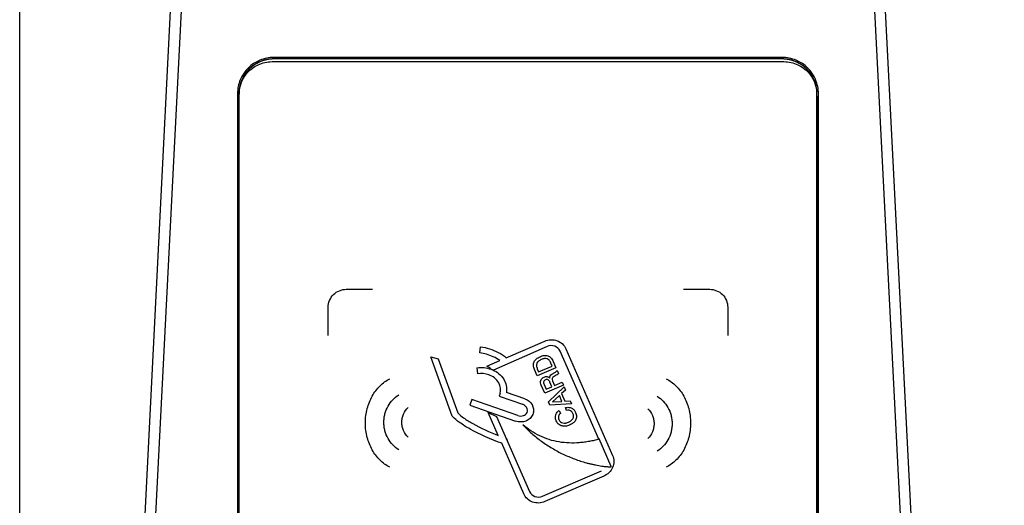
# Model space of a CAD drawing. Units: millimetres. Extents: x -1864 to 6840, y 2100 to 8255.
# Drawn here: x -408 to -272, y 3913 to 3980 of the extents above; entities that cross this region are included whole.
import ezdxf

# ---------------------------------------------------------------- set-up
doc = ezdxf.new("R2010")
doc.units = ezdxf.units.MM
doc.header["$LTSCALE"] = 10
doc.header["$PDSIZE"] = -1
doc.layers.add('_31633', color=7, linetype='Continuous')
doc.layers.add('标注层', color=4, linetype='Continuous', lineweight=25)
doc.styles.add('стиль1', font='calibri.ttf', dxfattribs={"height": 60})
doc.dimstyles.get("Standard").update_dxf_attribs({"dimtxt": 0.18, "dimasz": 0.18, "dimexe": 0.18, "dimexo": 0.0625, "dimgap": 0.09, "dimtad": 0, "dimtih": 1, "dimtoh": 1, "dimdec": 4, "dimzin": 0, "dimdsep": 46, "dimtxsty": 'Standard', "dimcen": 0.09, "dimadec": 0, "dimazin": 0, "dimtfac": 1, "dimtdec": 4, "dimtofl": 0, "dimtmove": 0, "dimatfit": 3, "dimfxl": 1, "dimtolj": 1, "dimtzin": 0, "dimarcsym": 0})

# ---------------------------------------------------------------- blocks, each defined once
blk = doc.blocks.new('*D53')
at = {"layer": 'Defpoints', "color": 0, "transparency": 16777216}
for p in [(1485.94, 4180.6), (-408.06, 3309.66), (1485.94, 3309.66)]:
    blk.add_point(p, dxfattribs=at)
at = {"layer": '标注层', "color": 0, "lineweight": -2, "transparency": 16777216}
for p, q in [((-408.06, 3310.91), (-408.06, 4184.2)), ((1485.94, 3310.91), (1485.94, 4184.2)), ((-308.06, 4180.6), (446.7, 4180.6)), ((1385.94, 4180.6), (631.18, 4180.6))]:
    blk.add_line(p, q, dxfattribs=at)
at = {"layer": '标注层', "color": 0, "transparency": 16777216}
for points in [[(-308.06, 4197.27), (-308.06, 4163.94), (-408.06, 4180.6)], [(1385.94, 4197.27), (1385.94, 4163.94), (1485.94, 4180.6)]]:
    blk.add_solid(points, dxfattribs=at)
at = {"layer": '标注层', "color": 0, "transparency": 16777216, "insert": (538.94, 4180.6), "char_height": 60, "attachment_point": 5, "style": 'стиль1'}
blk.add_mtext('\\A1;1894', dxfattribs=at)

msp = doc.modelspace()

# ---------------------------------------------------------------- linework, layer by layer
at = {"layer": '_31633', "color": 7, "linetype": 'Continuous'}
for p, q in [((-401.06, 3709.66), (-383.06, 4064.66)), ((-399.56, 3709.66), (-381.56, 4064.76)), ((-294.56, 4064.76), (-276.55, 3709.66)), ((-293.06, 4064.66), (-275.06, 3709.66)), ((-375.12, 3974.39), (-375.14, 3974.38)), ((-303.06, 3975.05), (-373.06, 3975.05)), ((-303.06, 3974.86), (-373.06, 3974.86)), ((-303.06, 3974.85), (-373.06, 3974.85)), ((-373.06, 3974.49), (-303.06, 3974.49)), ((-300.96, 3974.37), (-300.99, 3974.39)), ((-378.06, 3970.07), (-378.06, 3880.46)), ((-377.86, 3970.08), (-377.86, 3970.07)), ((-377.86, 3970.07), (-377.86, 3880.46)), ((-377.86, 3880.1), (-377.86, 3969.71)), ((-298.26, 3880.46), (-298.26, 3970.07)), ((-298.26, 3969.71), (-298.26, 3880.1)), ((-298.06, 3880.46), (-298.06, 3970.07)), ((-363.09, 3943.1), (-359.48, 3943.1)), ((-316.63, 3943.1), (-313.02, 3943.1)), ((-365.57, 3936.73), (-365.57, 3940.64)), ((-310.55, 3940.64), (-310.55, 3936.73)), ((-344.7, 3934.34), (-344.6, 3935.16)), ((-335.42, 3935.22), (-342.81, 3931.95)), ((-341.05, 3933.67), (-335.75, 3935.97)), ((-348.48, 3925.63), (-351.44, 3933.8)), ((-351.44, 3933.8), (-350.43, 3933.52)), ((-328.32, 3922.45), (-333.62, 3934.56)), ((-332.84, 3934.9), (-326.41, 3920.2)), ((-350.43, 3933.52), (-347.74, 3926.07)), ((-343.72, 3932.51), (-341.94, 3933.28)), ((-336.59, 3931.73), (-334.74, 3932.52)), ((-334.74, 3932.52), (-334.92, 3932.94)), ((-334.59, 3933.17), (-334.21, 3932.28)), ((-345.09, 3932.28), (-344.99, 3931.47)), ((-343.14, 3932.11), (-342.81, 3931.95)), ((-336.78, 3931.18), (-337.17, 3932.07)), ((-334.21, 3932.28), (-336.78, 3931.18)), ((-336.77, 3932.15), (-336.59, 3931.73)), ((-334.77, 3931.41), (-334.37, 3931.62)), ((-334.16, 3931.25), (-334.46, 3931.08)), ((-334.06, 3931.93), (-333.87, 3931.5)), ((-335.75, 3928.78), (-336.22, 3929.88)), ((-335.83, 3929.97), (-335.56, 3929.34)), ((-333.17, 3929.89), (-335.75, 3928.78)), ((-335.56, 3929.34), (-334.76, 3929.68)), ((-335.24, 3927.61), (-333.07, 3929.65)), ((-334.76, 3929.68), (-335.03, 3930.32)), ((-334.67, 3930.47), (-334.4, 3929.84)), ((-334.4, 3929.84), (-333.35, 3930.29)), ((-333.35, 3930.29), (-333.17, 3929.89)), ((-333.07, 3929.65), (-332.89, 3929.22)), ((-341.91, 3928.73), (-342.02, 3928.37)), ((-342.02, 3928.37), (-338.82, 3927.25)), ((-338.5, 3928.02), (-341.02, 3928.9)), ((-333.73, 3928.45), (-334.69, 3927.58)), ((-333.39, 3927.66), (-333.73, 3928.45)), ((-332.89, 3929.22), (-333.43, 3928.72)), ((-333.43, 3928.72), (-332.99, 3927.69)), ((-345.77, 3927.91), (-346.08, 3927.14)), ((-346.08, 3927.14), (-339.76, 3924.92)), ((-339.45, 3925.69), (-345.77, 3927.91)), ((-335.04, 3927.15), (-335.24, 3927.61)), ((-332.07, 3927.32), (-335.04, 3927.15)), ((-334.69, 3927.58), (-334.68, 3927.57)), ((-334.68, 3927.57), (-333.39, 3927.66)), ((-332.99, 3927.69), (-332.25, 3927.74)), ((-332.25, 3927.74), (-332.07, 3927.32)), ((-348.43, 3925.57), (-348.48, 3925.63)), ((-342.15, 3922.95), (-343.54, 3926.14)), ((-343.54, 3926.14), (-342.37, 3925.58)), ((-342.37, 3925.58), (-337.84, 3915.24)), ((-333.76, 3926.39), (-333.59, 3926)), ((-332.73, 3926.41), (-332.9, 3926.8)), ((-338.63, 3914.9), (-341.68, 3921.88)), ((-341.03, 3922.53), (-340.91, 3922.25)), ((-326.61, 3918.66), (-328.26, 3922.48)), ((-336.04, 3914.58), (-327.93, 3918.1)), ((-327.6, 3917.35), (-335.72, 3913.84))]:
    msp.add_line(p, q, dxfattribs=at)
for centre, radius, start, end in [((-373.07, 3970.06), 4.99, 112.3768, 157.3765), ((-373.06, 3970.04), 4.81, 109.3355, 115.474), ((-373.05, 3970), 4.85, 92.0007, 109.278), ((-373.06, 3970.05), 4.8, 90.0011, 91.9602), ((-303.06, 3970.05), 4.8, 88.0398, 89.9989), ((-303.06, 3970), 4.85, 70.722, 87.9993), ((-303.06, 3970.04), 4.81, 64.526, 70.6645), ((-303.04, 3970.06), 4.99, 22.6235, 67.6232), ((-373.09, 3970.07), 4.77, 130.483, 179.8431), ((-373.05, 3970.03), 4.82, 115.5041, 130.4865), ((-303.06, 3970.03), 4.82, 49.5135, 64.4959), ((-303.03, 3970.07), 4.77, 0.0267, 49.5171), ((-372.11, 3969.71), 5.75, 178.497, 180.0011), ((-372.22, 3969.71), 5.64, 176.2862, 176.9733), ((-372.17, 3969.71), 5.69, 176.9745, 178.4972), ((-372.29, 3969.72), 5.56, 173.8659, 176.2903), ((-303.82, 3969.72), 5.57, 3.6016, 6.1337), ((-303.94, 3969.71), 5.68, 1.5015, 3.6035), ((-304.01, 3969.71), 5.75, 359.9989, 1.503)]:
    msp.add_arc(centre, radius, start, end, dxfattribs=at)
for points, knots in [([(-377.82, 3970.31), (-377.78, 3970.77), (-377.53, 3971.81), (-376.6, 3973.24), (-374.99, 3974.28), (-373.71, 3974.49), (-373.06, 3974.49)], [0, 0, 0, 0, 0.195903, 0.456523, 0.717092, 1, 1, 1, 1]), ([(-374.82, 3974.51), (-374.84, 3974.51), (-374.86, 3974.5), (-374.89, 3974.49), (-374.92, 3974.47), (-374.95, 3974.46), (-374.96, 3974.46), (-374.98, 3974.45), (-374.99, 3974.45), (-375, 3974.44), (-375, 3974.44), (-375.01, 3974.44), (-375.01, 3974.44), (-375.01, 3974.44), (-375.01, 3974.44), (-375.01, 3974.43), (-375.02, 3974.43), (-375.03, 3974.43), (-375.04, 3974.42), (-375.05, 3974.42), (-375.06, 3974.41), (-375.07, 3974.41), (-375.07, 3974.41), (-375.07, 3974.41), (-375.08, 3974.41), (-375.08, 3974.4), (-375.09, 3974.4), (-375.1, 3974.39), (-375.11, 3974.39), (-375.12, 3974.39)], [0, 0, 0, 0, 0.125, 0.25, 0.375, 0.4375, 0.5, 0.5625, 0.59375, 0.625, 0.640625, 0.65625, 0.664062, 0.667969, 0.671875, 0.679688, 0.6875, 0.71875, 0.75, 0.78125, 0.8125, 0.828125, 0.835938, 0.84375, 0.859375, 0.875, 0.90625, 0.9375, 1, 1, 1, 1]), ([(-374.13, 3974.73), (-374.14, 3974.73), (-374.17, 3974.72), (-374.2, 3974.71), (-374.23, 3974.7), (-374.26, 3974.7), (-374.3, 3974.69), (-374.33, 3974.68), (-374.36, 3974.67), (-374.38, 3974.66), (-374.4, 3974.66), (-374.42, 3974.65), (-374.43, 3974.65), (-374.44, 3974.65), (-374.45, 3974.64), (-374.46, 3974.64), (-374.46, 3974.64), (-374.47, 3974.64), (-374.47, 3974.64), (-374.47, 3974.64), (-374.48, 3974.63), (-374.49, 3974.63), (-374.5, 3974.63), (-374.52, 3974.62), (-374.54, 3974.62), (-374.56, 3974.61), (-374.57, 3974.6), (-374.58, 3974.6), (-374.59, 3974.6), (-374.59, 3974.6), (-374.6, 3974.6), (-374.6, 3974.6), (-374.61, 3974.59), (-374.63, 3974.59), (-374.65, 3974.58), (-374.67, 3974.57), (-374.69, 3974.57), (-374.7, 3974.56), (-374.71, 3974.56), (-374.71, 3974.56), (-374.72, 3974.55), (-374.74, 3974.55), (-374.76, 3974.54), (-374.79, 3974.53), (-374.81, 3974.52), (-374.82, 3974.51)], [0, 0, 0, 0, 0.0625, 0.125, 0.15625, 0.1875, 0.25, 0.3125, 0.34375, 0.375, 0.40625, 0.4375, 0.453125, 0.46875, 0.484375, 0.492188, 0.496094, 0.5, 0.503906, 0.507812, 0.515625, 0.53125, 0.546875, 0.5625, 0.59375, 0.625, 0.640625, 0.65625, 0.664062, 0.667969, 0.671875, 0.679688, 0.6875, 0.71875, 0.75, 0.78125, 0.8125, 0.828125, 0.835938, 0.84375, 0.859375, 0.875, 0.90625, 0.9375, 1, 1, 1, 1]), ([(-373.13, 3974.85), (-373.15, 3974.85), (-373.18, 3974.85), (-373.22, 3974.85), (-373.24, 3974.85), (-373.26, 3974.85), (-373.27, 3974.84), (-373.28, 3974.84), (-373.29, 3974.84), (-373.29, 3974.84), (-373.3, 3974.84), (-373.31, 3974.84), (-373.34, 3974.84), (-373.37, 3974.84), (-373.4, 3974.84), (-373.43, 3974.84), (-373.45, 3974.83), (-373.47, 3974.83), (-373.5, 3974.83), (-373.55, 3974.82), (-373.58, 3974.82), (-373.6, 3974.82), (-373.62, 3974.82), (-373.63, 3974.81), (-373.65, 3974.81), (-373.69, 3974.81), (-373.73, 3974.8), (-373.77, 3974.8), (-373.79, 3974.79), (-373.81, 3974.79), (-373.84, 3974.79), (-373.87, 3974.78), (-373.9, 3974.78), (-373.92, 3974.77), (-373.94, 3974.77), (-373.94, 3974.77), (-373.95, 3974.77), (-373.96, 3974.76), (-373.98, 3974.76), (-374, 3974.76), (-374.03, 3974.75), (-374.07, 3974.74), (-374.1, 3974.73), (-374.13, 3974.73)], [0, 0, 0, 0, 0.0625, 0.09375, 0.125, 0.140625, 0.15625, 0.164062, 0.167969, 0.171875, 0.179688, 0.1875, 0.21875, 0.25, 0.28125, 0.3125, 0.328125, 0.34375, 0.375, 0.4375, 0.46875, 0.484375, 0.5, 0.515625, 0.53125, 0.5625, 0.625, 0.65625, 0.671875, 0.6875, 0.71875, 0.75, 0.78125, 0.8125, 0.820312, 0.828125, 0.835938, 0.84375, 0.859375, 0.875, 0.90625, 0.9375, 1, 1, 1, 1]), ([(-373.06, 3974.85), (-373.06, 3974.85), (-373.07, 3974.85), (-373.08, 3974.85), (-373.08, 3974.85), (-373.09, 3974.85), (-373.1, 3974.85), (-373.1, 3974.85), (-373.1, 3974.85), (-373.11, 3974.85), (-373.11, 3974.85), (-373.11, 3974.85), (-373.11, 3974.85), (-373.12, 3974.85), (-373.12, 3974.85), (-373.13, 3974.85), (-373.13, 3974.85)], [0, 0, 0, 0, 0.125, 0.25, 0.4375, 0.53125, 0.625, 0.671875, 0.71875, 0.742188, 0.753906, 0.765625, 0.789062, 0.8125, 0.90625, 1, 1, 1, 1]), ([(-302.98, 3974.85), (-302.98, 3974.85), (-302.99, 3974.85), (-303, 3974.85), (-303.01, 3974.85), (-303.02, 3974.85), (-303.02, 3974.85), (-303.03, 3974.85), (-303.03, 3974.85), (-303.03, 3974.85), (-303.03, 3974.85), (-303.03, 3974.85), (-303.03, 3974.85), (-303.04, 3974.85), (-303.05, 3974.85), (-303.05, 3974.85), (-303.06, 3974.85)], [0, 0, 0, 0, 0.125, 0.25, 0.4375, 0.53125, 0.625, 0.671875, 0.71875, 0.742188, 0.753906, 0.765625, 0.789062, 0.8125, 0.90625, 1, 1, 1, 1]), ([(-303.06, 3974.49), (-302.4, 3974.49), (-301.12, 3974.28), (-299.51, 3973.24), (-298.58, 3971.81), (-298.34, 3970.77), (-298.29, 3970.31)], [0, 0, 0, 0, 0.282908, 0.543477, 0.804097, 1, 1, 1, 1]), ([(-301.98, 3974.73), (-302, 3974.73), (-302.04, 3974.74), (-302.09, 3974.75), (-302.13, 3974.76), (-302.15, 3974.76), (-302.17, 3974.77), (-302.2, 3974.77), (-302.23, 3974.78), (-302.26, 3974.78), (-302.28, 3974.79), (-302.3, 3974.79), (-302.32, 3974.79), (-302.36, 3974.8), (-302.4, 3974.8), (-302.44, 3974.81), (-302.46, 3974.81), (-302.47, 3974.81), (-302.49, 3974.82), (-302.51, 3974.82), (-302.55, 3974.82), (-302.59, 3974.83), (-302.63, 3974.83), (-302.65, 3974.83), (-302.67, 3974.83), (-302.69, 3974.84), (-302.72, 3974.84), (-302.76, 3974.84), (-302.78, 3974.84), (-302.8, 3974.84), (-302.82, 3974.84), (-302.84, 3974.84), (-302.87, 3974.85), (-302.92, 3974.85), (-302.96, 3974.85), (-302.98, 3974.85)], [0, 0, 0, 0, 0.0625, 0.125, 0.15625, 0.171875, 0.1875, 0.21875, 0.25, 0.28125, 0.3125, 0.328125, 0.34375, 0.375, 0.4375, 0.46875, 0.484375, 0.5, 0.515625, 0.53125, 0.5625, 0.625, 0.65625, 0.671875, 0.6875, 0.71875, 0.75, 0.78125, 0.8125, 0.828125, 0.84375, 0.859375, 0.875, 0.9375, 1, 1, 1, 1]), ([(-301.29, 3974.51), (-301.3, 3974.52), (-301.33, 3974.53), (-301.37, 3974.54), (-301.39, 3974.55), (-301.42, 3974.56), (-301.46, 3974.58), (-301.49, 3974.59), (-301.52, 3974.6), (-301.55, 3974.61), (-301.57, 3974.62), (-301.6, 3974.62), (-301.62, 3974.63), (-301.64, 3974.64), (-301.67, 3974.65), (-301.7, 3974.65), (-301.73, 3974.66), (-301.75, 3974.67), (-301.77, 3974.67), (-301.79, 3974.68), (-301.81, 3974.69), (-301.83, 3974.69), (-301.84, 3974.69), (-301.84, 3974.69), (-301.85, 3974.7), (-301.85, 3974.7), (-301.86, 3974.7), (-301.87, 3974.7), (-301.89, 3974.7), (-301.91, 3974.71), (-301.94, 3974.72), (-301.96, 3974.72), (-301.98, 3974.73)], [0, 0, 0, 0, 0.0625, 0.125, 0.15625, 0.1875, 0.25, 0.3125, 0.34375, 0.375, 0.4375, 0.46875, 0.5, 0.53125, 0.5625, 0.625, 0.65625, 0.6875, 0.71875, 0.75, 0.78125, 0.8125, 0.820312, 0.828125, 0.832031, 0.835938, 0.84375, 0.859375, 0.875, 0.90625, 0.9375, 1, 1, 1, 1]), ([(-300.99, 3974.39), (-301.01, 3974.39), (-301.03, 3974.4), (-301.06, 3974.42), (-301.09, 3974.43), (-301.11, 3974.44), (-301.13, 3974.45), (-301.15, 3974.45), (-301.16, 3974.46), (-301.16, 3974.46), (-301.17, 3974.46), (-301.17, 3974.47), (-301.18, 3974.47), (-301.18, 3974.47), (-301.18, 3974.47), (-301.18, 3974.47), (-301.19, 3974.47), (-301.2, 3974.48), (-301.21, 3974.48), (-301.22, 3974.49), (-301.23, 3974.49), (-301.24, 3974.49), (-301.24, 3974.49), (-301.24, 3974.5), (-301.25, 3974.5), (-301.25, 3974.5), (-301.26, 3974.5), (-301.27, 3974.51), (-301.28, 3974.51), (-301.29, 3974.51)], [0, 0, 0, 0, 0.125, 0.25, 0.375, 0.4375, 0.5, 0.5625, 0.59375, 0.625, 0.640625, 0.65625, 0.664062, 0.667969, 0.671875, 0.679688, 0.6875, 0.71875, 0.75, 0.78125, 0.8125, 0.828125, 0.835938, 0.84375, 0.859375, 0.875, 0.90625, 0.9375, 1, 1, 1, 1]), ([(-376.81, 3973.05), (-376.82, 3973.04), (-376.84, 3973.01), (-376.86, 3972.98), (-376.88, 3972.96), (-376.89, 3972.94), (-376.9, 3972.93), (-376.91, 3972.93), (-376.91, 3972.92), (-376.91, 3972.92), (-376.92, 3972.91), (-376.93, 3972.9), (-376.94, 3972.88), (-376.96, 3972.85), (-376.98, 3972.82), (-377, 3972.8), (-377.01, 3972.78), (-377.01, 3972.78), (-377.02, 3972.77), (-377.02, 3972.77), (-377.02, 3972.76), (-377.03, 3972.75), (-377.04, 3972.73), (-377.06, 3972.71), (-377.07, 3972.69), (-377.08, 3972.67), (-377.09, 3972.66), (-377.1, 3972.65), (-377.1, 3972.64), (-377.11, 3972.64), (-377.11, 3972.63), (-377.11, 3972.63), (-377.11, 3972.63), (-377.12, 3972.62), (-377.13, 3972.6), (-377.14, 3972.59), (-377.15, 3972.57), (-377.16, 3972.55), (-377.18, 3972.52), (-377.2, 3972.49), (-377.21, 3972.47), (-377.22, 3972.45), (-377.23, 3972.43), (-377.25, 3972.4), (-377.27, 3972.37), (-377.28, 3972.34), (-377.29, 3972.32), (-377.3, 3972.31), (-377.31, 3972.29), (-377.32, 3972.26), (-377.35, 3972.22), (-377.37, 3972.17), (-377.38, 3972.15)], [0, 0, 0, 0, 0.0625, 0.09375, 0.125, 0.140625, 0.15625, 0.164062, 0.167969, 0.171875, 0.179688, 0.1875, 0.21875, 0.25, 0.28125, 0.3125, 0.320312, 0.328125, 0.332031, 0.335938, 0.34375, 0.359375, 0.375, 0.40625, 0.4375, 0.453125, 0.46875, 0.484375, 0.492188, 0.496094, 0.5, 0.503906, 0.507812, 0.515625, 0.53125, 0.546875, 0.5625, 0.59375, 0.625, 0.65625, 0.671875, 0.6875, 0.71875, 0.75, 0.78125, 0.8125, 0.828125, 0.84375, 0.859375, 0.875, 0.9375, 1, 1, 1, 1]), ([(-376.27, 3973.62), (-376.28, 3973.61), (-376.3, 3973.59), (-376.32, 3973.57), (-376.34, 3973.56), (-376.35, 3973.55), (-376.35, 3973.54), (-376.36, 3973.54), (-376.36, 3973.54), (-376.36, 3973.53), (-376.37, 3973.53), (-376.38, 3973.52), (-376.39, 3973.51), (-376.41, 3973.49), (-376.43, 3973.47), (-376.44, 3973.46), (-376.46, 3973.44), (-376.48, 3973.42), (-376.5, 3973.4), (-376.51, 3973.39), (-376.52, 3973.38), (-376.53, 3973.37), (-376.54, 3973.36), (-376.55, 3973.35), (-376.55, 3973.35), (-376.55, 3973.35), (-376.56, 3973.34), (-376.56, 3973.33), (-376.57, 3973.33), (-376.58, 3973.31), (-376.59, 3973.3), (-376.61, 3973.29), (-376.62, 3973.28), (-376.62, 3973.27), (-376.63, 3973.27), (-376.63, 3973.26), (-376.63, 3973.26), (-376.64, 3973.26), (-376.64, 3973.25), (-376.66, 3973.23), (-376.67, 3973.21), (-376.69, 3973.19), (-376.7, 3973.18), (-376.71, 3973.17), (-376.72, 3973.16), (-376.72, 3973.15), (-376.73, 3973.15), (-376.75, 3973.13), (-376.77, 3973.1), (-376.8, 3973.07), (-376.81, 3973.05)], [0, 0, 0, 0, 0.0625, 0.09375, 0.125, 0.140625, 0.15625, 0.164062, 0.167969, 0.171875, 0.179688, 0.1875, 0.21875, 0.25, 0.28125, 0.3125, 0.34375, 0.375, 0.40625, 0.4375, 0.453125, 0.46875, 0.484375, 0.492188, 0.5, 0.507812, 0.515625, 0.53125, 0.546875, 0.5625, 0.59375, 0.625, 0.640625, 0.65625, 0.664062, 0.667969, 0.671875, 0.679688, 0.6875, 0.71875, 0.75, 0.78125, 0.8125, 0.828125, 0.835938, 0.84375, 0.859375, 0.875, 0.9375, 1, 1, 1, 1]), ([(-376.05, 3973.81), (-376.05, 3973.8), (-376.06, 3973.8), (-376.06, 3973.8), (-376.07, 3973.79), (-376.07, 3973.79), (-376.07, 3973.79), (-376.07, 3973.79), (-376.08, 3973.79), (-376.08, 3973.79), (-376.08, 3973.78), (-376.08, 3973.78), (-376.09, 3973.78), (-376.1, 3973.77), (-376.1, 3973.76), (-376.11, 3973.76), (-376.13, 3973.74), (-376.15, 3973.72), (-376.18, 3973.7), (-376.2, 3973.69), (-376.21, 3973.68), (-376.22, 3973.67), (-376.22, 3973.66), (-376.23, 3973.66), (-376.23, 3973.66), (-376.23, 3973.65), (-376.24, 3973.65), (-376.24, 3973.64), (-376.26, 3973.63), (-376.27, 3973.62), (-376.27, 3973.62)], [0, 0, 0, 0, 0.0625, 0.09375, 0.125, 0.140625, 0.15625, 0.164062, 0.167969, 0.171875, 0.179688, 0.1875, 0.21875, 0.25, 0.28125, 0.3125, 0.375, 0.5, 0.625, 0.6875, 0.75, 0.78125, 0.8125, 0.828125, 0.835938, 0.84375, 0.859375, 0.875, 0.9375, 1, 1, 1, 1]), ([(-375.14, 3974.38), (-375.16, 3974.37), (-375.19, 3974.35), (-375.22, 3974.33), (-375.25, 3974.32), (-375.27, 3974.31), (-375.28, 3974.31), (-375.29, 3974.3), (-375.29, 3974.3), (-375.3, 3974.3), (-375.3, 3974.29), (-375.32, 3974.29), (-375.34, 3974.27), (-375.37, 3974.26), (-375.4, 3974.24), (-375.43, 3974.23), (-375.45, 3974.22), (-375.47, 3974.2), (-375.49, 3974.19), (-375.52, 3974.17), (-375.54, 3974.16), (-375.56, 3974.15), (-375.58, 3974.14), (-375.59, 3974.13), (-375.6, 3974.12), (-375.6, 3974.12), (-375.61, 3974.12), (-375.61, 3974.12), (-375.62, 3974.11), (-375.62, 3974.11), (-375.63, 3974.1), (-375.65, 3974.09), (-375.67, 3974.08), (-375.69, 3974.07), (-375.71, 3974.05), (-375.73, 3974.04), (-375.74, 3974.03), (-375.75, 3974.03), (-375.75, 3974.03), (-375.75, 3974.02), (-375.76, 3974.02), (-375.77, 3974.01), (-375.8, 3973.99), (-375.82, 3973.97), (-375.85, 3973.95), (-375.88, 3973.94), (-375.89, 3973.93), (-375.9, 3973.92), (-375.91, 3973.91), (-375.92, 3973.9), (-375.95, 3973.88), (-375.99, 3973.85), (-376.03, 3973.82), (-376.05, 3973.81)], [0, 0, 0, 0, 0.0625, 0.09375, 0.125, 0.140625, 0.15625, 0.164062, 0.167969, 0.171875, 0.179688, 0.1875, 0.21875, 0.25, 0.28125, 0.3125, 0.328125, 0.34375, 0.375, 0.40625, 0.4375, 0.453125, 0.46875, 0.484375, 0.492188, 0.496094, 0.5, 0.503906, 0.507812, 0.515625, 0.53125, 0.546875, 0.5625, 0.59375, 0.625, 0.640625, 0.65625, 0.664062, 0.667969, 0.671875, 0.679688, 0.6875, 0.71875, 0.75, 0.78125, 0.8125, 0.828125, 0.835938, 0.84375, 0.859375, 0.875, 0.9375, 1, 1, 1, 1]), ([(-300.06, 3973.8), (-300.08, 3973.82), (-300.1, 3973.84), (-300.13, 3973.86), (-300.16, 3973.88), (-300.17, 3973.89), (-300.18, 3973.9), (-300.19, 3973.9), (-300.19, 3973.91), (-300.2, 3973.91), (-300.2, 3973.91), (-300.22, 3973.92), (-300.24, 3973.94), (-300.27, 3973.96), (-300.3, 3973.98), (-300.32, 3973.99), (-300.33, 3974), (-300.34, 3974.01), (-300.34, 3974.01), (-300.35, 3974.01), (-300.35, 3974.02), (-300.36, 3974.03), (-300.38, 3974.04), (-300.4, 3974.05), (-300.43, 3974.07), (-300.44, 3974.08), (-300.46, 3974.09), (-300.47, 3974.09), (-300.47, 3974.1), (-300.48, 3974.1), (-300.48, 3974.1), (-300.49, 3974.11), (-300.49, 3974.11), (-300.5, 3974.11), (-300.51, 3974.12), (-300.53, 3974.13), (-300.55, 3974.14), (-300.57, 3974.16), (-300.6, 3974.18), (-300.63, 3974.19), (-300.64, 3974.2), (-300.67, 3974.21), (-300.69, 3974.23), (-300.72, 3974.24), (-300.75, 3974.26), (-300.78, 3974.27), (-300.8, 3974.29), (-300.81, 3974.29), (-300.83, 3974.3), (-300.86, 3974.32), (-300.9, 3974.34), (-300.94, 3974.36), (-300.96, 3974.37)], [0, 0, 0, 0, 0.0625, 0.09375, 0.125, 0.140625, 0.15625, 0.164062, 0.167969, 0.171875, 0.179688, 0.1875, 0.21875, 0.25, 0.28125, 0.3125, 0.320312, 0.328125, 0.332031, 0.335938, 0.34375, 0.359375, 0.375, 0.40625, 0.4375, 0.453125, 0.46875, 0.484375, 0.492188, 0.496094, 0.5, 0.503906, 0.507812, 0.515625, 0.53125, 0.546875, 0.5625, 0.59375, 0.625, 0.65625, 0.671875, 0.6875, 0.71875, 0.75, 0.78125, 0.8125, 0.828125, 0.84375, 0.859375, 0.875, 0.9375, 1, 1, 1, 1]), ([(-299.84, 3973.62), (-299.84, 3973.62), (-299.85, 3973.62), (-299.85, 3973.63), (-299.86, 3973.63), (-299.86, 3973.64), (-299.86, 3973.64), (-299.86, 3973.64), (-299.87, 3973.64), (-299.87, 3973.64), (-299.87, 3973.64), (-299.87, 3973.65), (-299.88, 3973.65), (-299.88, 3973.66), (-299.89, 3973.66), (-299.9, 3973.67), (-299.91, 3973.68), (-299.93, 3973.69), (-299.95, 3973.71), (-299.96, 3973.73), (-299.98, 3973.74), (-300, 3973.75), (-300.01, 3973.76), (-300.01, 3973.77), (-300.02, 3973.77), (-300.03, 3973.78), (-300.04, 3973.79), (-300.05, 3973.8), (-300.06, 3973.8)], [0, 0, 0, 0, 0.0625, 0.09375, 0.125, 0.140625, 0.15625, 0.164062, 0.167969, 0.171875, 0.179688, 0.1875, 0.21875, 0.25, 0.28125, 0.3125, 0.375, 0.4375, 0.5, 0.625, 0.6875, 0.75, 0.78125, 0.8125, 0.84375, 0.875, 0.9375, 1, 1, 1, 1]), ([(-299.3, 3973.05), (-299.31, 3973.06), (-299.33, 3973.08), (-299.35, 3973.1), (-299.36, 3973.11), (-299.37, 3973.13), (-299.37, 3973.13), (-299.38, 3973.14), (-299.38, 3973.14), (-299.38, 3973.14), (-299.39, 3973.15), (-299.39, 3973.16), (-299.41, 3973.17), (-299.42, 3973.19), (-299.44, 3973.21), (-299.45, 3973.23), (-299.47, 3973.25), (-299.49, 3973.27), (-299.52, 3973.3), (-299.54, 3973.32), (-299.56, 3973.34), (-299.57, 3973.36), (-299.59, 3973.38), (-299.61, 3973.39), (-299.62, 3973.41), (-299.63, 3973.42), (-299.64, 3973.43), (-299.65, 3973.43), (-299.65, 3973.44), (-299.65, 3973.44), (-299.66, 3973.44), (-299.66, 3973.45), (-299.68, 3973.46), (-299.69, 3973.48), (-299.7, 3973.49), (-299.71, 3973.5), (-299.72, 3973.51), (-299.73, 3973.51), (-299.73, 3973.51), (-299.73, 3973.52), (-299.73, 3973.52), (-299.74, 3973.52), (-299.74, 3973.53), (-299.75, 3973.53), (-299.76, 3973.54), (-299.77, 3973.55), (-299.78, 3973.56), (-299.81, 3973.59), (-299.83, 3973.61), (-299.84, 3973.62)], [0, 0, 0, 0, 0.0625, 0.09375, 0.125, 0.140625, 0.15625, 0.164062, 0.167969, 0.171875, 0.179688, 0.1875, 0.21875, 0.25, 0.28125, 0.3125, 0.34375, 0.375, 0.4375, 0.46875, 0.5, 0.53125, 0.5625, 0.59375, 0.625, 0.640625, 0.65625, 0.664062, 0.667969, 0.671875, 0.679688, 0.6875, 0.71875, 0.75, 0.78125, 0.796875, 0.8125, 0.820312, 0.828125, 0.832031, 0.835938, 0.839844, 0.84375, 0.859375, 0.875, 0.890625, 0.90625, 0.9375, 1, 1, 1, 1]), ([(-298.73, 3972.14), (-298.74, 3972.16), (-298.76, 3972.19), (-298.77, 3972.23), (-298.79, 3972.25), (-298.8, 3972.27), (-298.8, 3972.28), (-298.81, 3972.29), (-298.81, 3972.29), (-298.81, 3972.3), (-298.81, 3972.31), (-298.82, 3972.32), (-298.84, 3972.34), (-298.85, 3972.37), (-298.87, 3972.4), (-298.88, 3972.43), (-298.89, 3972.45), (-298.91, 3972.47), (-298.92, 3972.49), (-298.94, 3972.52), (-298.95, 3972.55), (-298.96, 3972.57), (-298.97, 3972.58), (-298.98, 3972.59), (-298.99, 3972.6), (-298.99, 3972.61), (-298.99, 3972.61), (-298.99, 3972.61), (-299, 3972.62), (-299, 3972.63), (-299.01, 3972.64), (-299.02, 3972.65), (-299.03, 3972.67), (-299.04, 3972.69), (-299.06, 3972.71), (-299.07, 3972.73), (-299.08, 3972.74), (-299.08, 3972.75), (-299.08, 3972.75), (-299.09, 3972.76), (-299.09, 3972.76), (-299.1, 3972.78), (-299.12, 3972.8), (-299.14, 3972.83), (-299.16, 3972.85), (-299.17, 3972.88), (-299.18, 3972.89), (-299.19, 3972.9), (-299.2, 3972.91), (-299.21, 3972.92), (-299.23, 3972.95), (-299.26, 3972.99), (-299.29, 3973.03), (-299.3, 3973.05)], [0, 0, 0, 0, 0.0625, 0.09375, 0.125, 0.140625, 0.15625, 0.164062, 0.167969, 0.171875, 0.179688, 0.1875, 0.21875, 0.25, 0.28125, 0.3125, 0.328125, 0.34375, 0.375, 0.40625, 0.4375, 0.453125, 0.46875, 0.484375, 0.492188, 0.496094, 0.5, 0.503906, 0.507812, 0.515625, 0.53125, 0.546875, 0.5625, 0.59375, 0.625, 0.640625, 0.65625, 0.664062, 0.667969, 0.671875, 0.679688, 0.6875, 0.71875, 0.75, 0.78125, 0.8125, 0.828125, 0.835938, 0.84375, 0.859375, 0.875, 0.9375, 1, 1, 1, 1]), ([(-377.38, 3972.15), (-377.39, 3972.14), (-377.4, 3972.11), (-377.42, 3972.07), (-377.43, 3972.05), (-377.44, 3972.03), (-377.44, 3972.01), (-377.45, 3972.01), (-377.45, 3972), (-377.45, 3972), (-377.45, 3971.99), (-377.46, 3971.97), (-377.47, 3971.95), (-377.48, 3971.92), (-377.5, 3971.89), (-377.51, 3971.86), (-377.52, 3971.84), (-377.52, 3971.82), (-377.53, 3971.79), (-377.55, 3971.76), (-377.56, 3971.73), (-377.57, 3971.71), (-377.57, 3971.69), (-377.58, 3971.68), (-377.58, 3971.67), (-377.58, 3971.67), (-377.58, 3971.66), (-377.58, 3971.66), (-377.59, 3971.65), (-377.59, 3971.64), (-377.59, 3971.63), (-377.6, 3971.62), (-377.6, 3971.6), (-377.61, 3971.57), (-377.62, 3971.55), (-377.63, 3971.53), (-377.63, 3971.52), (-377.64, 3971.51), (-377.64, 3971.5), (-377.64, 3971.5), (-377.64, 3971.49), (-377.65, 3971.47), (-377.65, 3971.45), (-377.66, 3971.42), (-377.67, 3971.38), (-377.68, 3971.35), (-377.69, 3971.34), (-377.69, 3971.32), (-377.69, 3971.31), (-377.7, 3971.3), (-377.7, 3971.26), (-377.72, 3971.21), (-377.73, 3971.17), (-377.73, 3971.14)], [0, 0, 0, 0, 0.0625, 0.09375, 0.125, 0.140625, 0.15625, 0.164062, 0.167969, 0.171875, 0.179688, 0.1875, 0.21875, 0.25, 0.28125, 0.3125, 0.328125, 0.34375, 0.375, 0.40625, 0.4375, 0.453125, 0.46875, 0.484375, 0.492188, 0.496094, 0.5, 0.503906, 0.507812, 0.515625, 0.53125, 0.546875, 0.5625, 0.59375, 0.625, 0.640625, 0.65625, 0.664062, 0.667969, 0.671875, 0.679688, 0.6875, 0.71875, 0.75, 0.78125, 0.8125, 0.828125, 0.835938, 0.84375, 0.859375, 0.875, 0.9375, 1, 1, 1, 1]), ([(-298.38, 3971.13), (-298.38, 3971.15), (-298.39, 3971.18), (-298.4, 3971.23), (-298.41, 3971.25), (-298.41, 3971.27), (-298.41, 3971.28), (-298.42, 3971.29), (-298.42, 3971.3), (-298.42, 3971.3), (-298.42, 3971.31), (-298.43, 3971.33), (-298.43, 3971.35), (-298.44, 3971.38), (-298.45, 3971.42), (-298.46, 3971.45), (-298.47, 3971.47), (-298.47, 3971.49), (-298.48, 3971.52), (-298.49, 3971.55), (-298.5, 3971.58), (-298.51, 3971.6), (-298.52, 3971.61), (-298.52, 3971.63), (-298.52, 3971.64), (-298.52, 3971.64), (-298.53, 3971.65), (-298.53, 3971.65), (-298.53, 3971.66), (-298.53, 3971.66), (-298.54, 3971.68), (-298.54, 3971.69), (-298.55, 3971.71), (-298.56, 3971.74), (-298.57, 3971.76), (-298.57, 3971.78), (-298.58, 3971.79), (-298.58, 3971.8), (-298.58, 3971.8), (-298.59, 3971.81), (-298.59, 3971.82), (-298.6, 3971.83), (-298.61, 3971.86), (-298.62, 3971.89), (-298.63, 3971.92), (-298.64, 3971.95), (-298.65, 3971.97), (-298.66, 3971.98), (-298.66, 3971.99), (-298.67, 3972), (-298.68, 3972.03), (-298.7, 3972.08), (-298.72, 3972.12), (-298.73, 3972.14)], [0, 0, 0, 0, 0.0625, 0.09375, 0.125, 0.140625, 0.15625, 0.164062, 0.167969, 0.171875, 0.179688, 0.1875, 0.21875, 0.25, 0.28125, 0.3125, 0.328125, 0.34375, 0.375, 0.40625, 0.4375, 0.453125, 0.46875, 0.484375, 0.492188, 0.496094, 0.5, 0.503906, 0.507812, 0.515625, 0.53125, 0.546875, 0.5625, 0.59375, 0.625, 0.640625, 0.65625, 0.664062, 0.667969, 0.671875, 0.679688, 0.6875, 0.71875, 0.75, 0.78125, 0.8125, 0.828125, 0.835938, 0.84375, 0.859375, 0.875, 0.9375, 1, 1, 1, 1]), ([(-377.73, 3971.14), (-377.74, 3971.12), (-377.75, 3971.09), (-377.75, 3971.05), (-377.76, 3971.03), (-377.76, 3971.01), (-377.77, 3970.99), (-377.77, 3970.98), (-377.77, 3970.98), (-377.77, 3970.97), (-377.77, 3970.97), (-377.77, 3970.95), (-377.78, 3970.92), (-377.79, 3970.89), (-377.79, 3970.86), (-377.8, 3970.83), (-377.8, 3970.8), (-377.8, 3970.79), (-377.8, 3970.77), (-377.81, 3970.74), (-377.81, 3970.7), (-377.82, 3970.66), (-377.82, 3970.63), (-377.83, 3970.62), (-377.83, 3970.6), (-377.83, 3970.58), (-377.83, 3970.54), (-377.84, 3970.5), (-377.84, 3970.46), (-377.84, 3970.45), (-377.84, 3970.43), (-377.84, 3970.41), (-377.85, 3970.38), (-377.85, 3970.34), (-377.85, 3970.31), (-377.85, 3970.28), (-377.85, 3970.26), (-377.85, 3970.24), (-377.85, 3970.22), (-377.85, 3970.19), (-377.86, 3970.14), (-377.86, 3970.09), (-377.86, 3970.07)], [0, 0, 0, 0, 0.0625, 0.09375, 0.125, 0.140625, 0.15625, 0.164062, 0.167969, 0.171875, 0.179688, 0.1875, 0.21875, 0.25, 0.28125, 0.3125, 0.328125, 0.34375, 0.359375, 0.375, 0.4375, 0.46875, 0.484375, 0.5, 0.515625, 0.53125, 0.5625, 0.625, 0.640625, 0.65625, 0.671875, 0.6875, 0.71875, 0.75, 0.78125, 0.8125, 0.828125, 0.84375, 0.859375, 0.875, 0.9375, 1, 1, 1, 1]), ([(-298.26, 3970.07), (-298.26, 3970.09), (-298.26, 3970.12), (-298.26, 3970.16), (-298.26, 3970.19), (-298.26, 3970.21), (-298.26, 3970.22), (-298.26, 3970.23), (-298.26, 3970.24), (-298.26, 3970.24), (-298.26, 3970.25), (-298.26, 3970.27), (-298.26, 3970.29), (-298.27, 3970.33), (-298.27, 3970.36), (-298.27, 3970.39), (-298.27, 3970.41), (-298.27, 3970.44), (-298.27, 3970.47), (-298.28, 3970.5), (-298.28, 3970.53), (-298.28, 3970.55), (-298.28, 3970.57), (-298.29, 3970.58), (-298.29, 3970.59), (-298.29, 3970.6), (-298.29, 3970.6), (-298.29, 3970.61), (-298.29, 3970.61), (-298.29, 3970.62), (-298.29, 3970.63), (-298.29, 3970.65), (-298.3, 3970.67), (-298.3, 3970.7), (-298.3, 3970.72), (-298.31, 3970.74), (-298.31, 3970.76), (-298.31, 3970.76), (-298.31, 3970.77), (-298.31, 3970.78), (-298.31, 3970.78), (-298.31, 3970.8), (-298.32, 3970.83), (-298.32, 3970.86), (-298.33, 3970.89), (-298.33, 3970.92), (-298.34, 3970.94), (-298.34, 3970.95), (-298.34, 3970.96), (-298.35, 3970.98), (-298.35, 3971.01), (-298.36, 3971.07), (-298.37, 3971.11), (-298.38, 3971.13)], [0, 0, 0, 0, 0.0625, 0.09375, 0.125, 0.140625, 0.15625, 0.164062, 0.167969, 0.171875, 0.179688, 0.1875, 0.21875, 0.25, 0.28125, 0.3125, 0.328125, 0.34375, 0.375, 0.40625, 0.4375, 0.453125, 0.46875, 0.484375, 0.492188, 0.496094, 0.5, 0.503906, 0.507812, 0.515625, 0.53125, 0.546875, 0.5625, 0.59375, 0.625, 0.640625, 0.65625, 0.664062, 0.667969, 0.671875, 0.679688, 0.6875, 0.71875, 0.75, 0.78125, 0.8125, 0.828125, 0.835938, 0.84375, 0.859375, 0.875, 0.9375, 1, 1, 1, 1]), ([(-365.57, 3940.64), (-365.57, 3941.27), (-365.04, 3942.58), (-363.72, 3943.1), (-363.09, 3943.1)], [0, 0, 0, 0, 0.499907, 1, 1, 1, 1]), ([(-344.6, 3935.16), (-344.18, 3935.12), (-342.91, 3934.83), (-341.72, 3934.23), (-341.05, 3933.67)], [0, 0, 0, 0, 0.325318, 1, 1, 1, 1]), ([(-335.75, 3935.97), (-335.23, 3936.19), (-333.98, 3936.26), (-333.06, 3935.4), (-332.84, 3934.9)], [0, 0, 0, 0, 0.50787, 1, 1, 1, 1]), ([(-333.62, 3934.56), (-333.76, 3934.87), (-334.33, 3935.4), (-335.1, 3935.36), (-335.42, 3935.22)], [0, 0, 0, 0, 0.492039, 1, 1, 1, 1]), ([(-341.94, 3933.28), (-342.5, 3933.68), (-343.42, 3934.09), (-344.39, 3934.32), (-344.7, 3934.34)], [0, 0, 0, 0, 0.688977, 1, 1, 1, 1]), ([(-337.17, 3932.07), (-337.24, 3932.25), (-337.35, 3932.6), (-337.25, 3933.14), (-336.97, 3933.48), (-336.67, 3933.69), (-336.4, 3933.82), (-336.11, 3933.93), (-335.76, 3934), (-335.31, 3933.97), (-334.86, 3933.67), (-334.67, 3933.35), (-334.59, 3933.17)], [0, 0, 0, 0, 0.133073, 0.248556, 0.362881, 0.427685, 0.50003, 0.572048, 0.636745, 0.751444, 0.866935, 1, 1, 1, 1]), ([(-334.92, 3932.94), (-334.98, 3933.08), (-335.11, 3933.31), (-335.42, 3933.55), (-335.74, 3933.56), (-336.01, 3933.5), (-336.23, 3933.42), (-336.44, 3933.32), (-336.67, 3933.17), (-336.88, 3932.93), (-336.91, 3932.53), (-336.83, 3932.28), (-336.77, 3932.15)], [0, 0, 0, 0, 0.136381, 0.245862, 0.357466, 0.423815, 0.499534, 0.577162, 0.644334, 0.754585, 0.863072, 1, 1, 1, 1]), ([(-341.91, 3928.73), (-341.77, 3929.2), (-341.94, 3930.4), (-342.89, 3931.12), (-343.45, 3931.32)], [0, 0, 0, 0, 0.455203, 1, 1, 1, 1]), ([(-343.14, 3932.09), (-343.05, 3932.06), (-342.36, 3931.79), (-341.24, 3930.86), (-340.93, 3929.51), (-341.02, 3928.9)], [0, 0, 0, 0, 0.065749, 0.547522, 1, 1, 1, 1]), ([(-336.22, 3929.88), (-336.31, 3930.08), (-336.43, 3930.57), (-336.04, 3930.93), (-335.83, 3931.01)], [0, 0, 0, 0, 0.505687, 1, 1, 1, 1]), ([(-335.83, 3931.01), (-335.71, 3931.07), (-335.49, 3931.1), (-335.23, 3931), (-335.12, 3930.91), (-335.07, 3930.85)], [0, 0, 0, 0, 0.485259, 0.742623, 1, 1, 1, 1]), ([(-335.06, 3930.85), (-335.08, 3930.96), (-335.06, 3931.2), (-334.87, 3931.35), (-334.77, 3931.41)], [0, 0, 0, 0, 0.477491, 1, 1, 1, 1]), ([(-334.46, 3931.08), (-334.57, 3931.02), (-334.78, 3930.85), (-334.72, 3930.58), (-334.67, 3930.47)], [0, 0, 0, 0, 0.497375, 1, 1, 1, 1]), ([(-333.87, 3931.5), (-333.88, 3931.47), (-333.96, 3931.37), (-334.07, 3931.3), (-334.16, 3931.25)], [0, 0, 0, 0, 0.211794, 1, 1, 1, 1]), ([(-357.08, 3918.59), (-357.58, 3918.83), (-358.52, 3919.52), (-359.59, 3920.95), (-360.16, 3922.39), (-360.41, 3923.66), (-360.47, 3924.67), (-360.41, 3925.68), (-360.16, 3926.95), (-359.59, 3928.4), (-358.52, 3929.83), (-357.58, 3930.51), (-357.08, 3930.76)], [0, 0, 0, 0, 0.114029, 0.234459, 0.362749, 0.430213, 0.499997, 0.569793, 0.637266, 0.765563, 0.885987, 1, 1, 1, 1]), ([(-335.29, 3930.63), (-335.34, 3930.66), (-335.47, 3930.68), (-335.65, 3930.62), (-335.81, 3930.53), (-335.91, 3930.37), (-335.91, 3930.18), (-335.87, 3930.05), (-335.83, 3929.97)], [0, 0, 0, 0, 0.149041, 0.317346, 0.494105, 0.636004, 0.79125, 1, 1, 1, 1]), ([(-335.03, 3930.32), (-335.05, 3930.36), (-335.11, 3930.48), (-335.2, 3930.59), (-335.29, 3930.63)], [0, 0, 0, 0, 0.290912, 1, 1, 1, 1]), ([(-319.04, 3930.76), (-318.54, 3930.51), (-317.59, 3929.83), (-316.52, 3928.4), (-315.95, 3926.95), (-315.71, 3925.68), (-315.65, 3924.67), (-315.71, 3923.66), (-315.95, 3922.39), (-316.52, 3920.95), (-317.59, 3919.51), (-318.54, 3918.83), (-319.04, 3918.59)], [0, 0, 0, 0, 0.114031, 0.234462, 0.36275, 0.430211, 0.499991, 0.569789, 0.637262, 0.76556, 0.885984, 1, 1, 1, 1]), ([(-355.85, 3920.98), (-356.15, 3921.17), (-356.72, 3921.63), (-357.38, 3922.53), (-357.73, 3923.41), (-357.88, 3924.17), (-357.91, 3924.77), (-357.88, 3925.36), (-357.73, 3926.12), (-357.38, 3927), (-356.72, 3927.9), (-356.15, 3928.36), (-355.85, 3928.55)], [0, 0, 0, 0, 0.119767, 0.241942, 0.367971, 0.433111, 0.50001, 0.566902, 0.632037, 0.758062, 0.880236, 1, 1, 1, 1]), ([(-320.27, 3928.36), (-319.96, 3928.17), (-319.39, 3927.71), (-318.73, 3926.81), (-318.38, 3925.93), (-318.24, 3925.17), (-318.2, 3924.58), (-318.24, 3923.98), (-318.38, 3923.22), (-318.73, 3922.34), (-319.39, 3921.44), (-319.96, 3920.98), (-320.27, 3920.79)], [0, 0, 0, 0, 0.119765, 0.241938, 0.367965, 0.433101, 0.499994, 0.566895, 0.632035, 0.758063, 0.880236, 1, 1, 1, 1]), ([(-338.5, 3928.02), (-338.08, 3927.87), (-337.65, 3927.53), (-337.35, 3926.91), (-337.26, 3926.57), (-337.3, 3926.16), (-337.42, 3925.74), (-337.74, 3925.27), (-338.54, 3924.78), (-339.31, 3924.77), (-339.76, 3924.92)], [0, 0, 0, 0, 0.247261, 0.266788, 0.380059, 0.436112, 0.493209, 0.616857, 0.741099, 1, 1, 1, 1]), ([(-339.45, 3925.69), (-339.21, 3925.61), (-338.8, 3925.6), (-338.37, 3925.84), (-338.16, 3926.12), (-338.11, 3926.46), (-338.21, 3926.79), (-338.46, 3927.08), (-338.69, 3927.21), (-338.82, 3927.25)], [0, 0, 0, 0, 0.265002, 0.387095, 0.505423, 0.615122, 0.729659, 0.861096, 1, 1, 1, 1]), ([(-354.54, 3922.71), (-354.81, 3922.97), (-355.15, 3923.45), (-355.39, 3924.18), (-355.45, 3924.77), (-355.39, 3925.35), (-355.15, 3926.08), (-354.81, 3926.56), (-354.54, 3926.82)], [0, 0, 0, 0, 0.245004, 0.370564, 0.500016, 0.6295, 0.755047, 1, 1, 1, 1]), ([(-341.68, 3921.88), (-343.17, 3922.43), (-345.18, 3923.29), (-347.38, 3924.64), (-348.15, 3925.27), (-348.43, 3925.57)], [0, 0, 0, 0, 0.617567, 0.839755, 1, 1, 1, 1]), ([(-347.74, 3926.07), (-347.5, 3925.81), (-346.82, 3925.28), (-344.99, 3924.17), (-343.35, 3923.43), (-342.15, 3922.95)], [0, 0, 0, 0, 0.165371, 0.398024, 1, 1, 1, 1]), ([(-334.17, 3924.99), (-334.2, 3925.06), (-334.25, 3925.19), (-334.3, 3925.47), (-334.28, 3925.68), (-334.24, 3925.8)], [0, 0, 0, 0, 0.272292, 0.524957, 1, 1, 1, 1]), ([(-334.24, 3925.8), (-334.18, 3925.98), (-334.03, 3926.2), (-333.82, 3926.35), (-333.76, 3926.39)], [0, 0, 0, 0, 0.728766, 1, 1, 1, 1]), ([(-331.5, 3926.14), (-331.42, 3925.96), (-331.32, 3925.58), (-331.47, 3925.04), (-331.76, 3924.72), (-332.06, 3924.52), (-332.32, 3924.39), (-332.6, 3924.29), (-332.87, 3924.23), (-333.13, 3924.22), (-333.38, 3924.26), (-333.63, 3924.35), (-333.85, 3924.51), (-334.04, 3924.72), (-334.13, 3924.89), (-334.17, 3924.99)], [0, 0, 0, 0, 0.135457, 0.256295, 0.367793, 0.43054, 0.499829, 0.568505, 0.631298, 0.689706, 0.745584, 0.806958, 0.867311, 0.930523, 1, 1, 1, 1]), ([(-333.59, 3926), (-333.71, 3925.9), (-333.88, 3925.7), (-333.88, 3925.42), (-333.84, 3925.26), (-333.79, 3925.12), (-333.71, 3924.97), (-333.55, 3924.78), (-333.27, 3924.65), (-332.96, 3924.65), (-332.7, 3924.71), (-332.49, 3924.79), (-332.29, 3924.89), (-332.16, 3924.97), (-332.1, 3925.02), (-332.09, 3925.03)], [0, 0, 0, 0, 0.161155, 0.23709, 0.279208, 0.325238, 0.392783, 0.454057, 0.57171, 0.691391, 0.76092, 0.838736, 0.917715, 0.988013, 1, 1, 1, 1]), ([(-332.9, 3926.8), (-332.75, 3926.83), (-332.45, 3926.86), (-332.03, 3926.74), (-331.69, 3926.49), (-331.55, 3926.26), (-331.5, 3926.14)], [0, 0, 0, 0, 0.274781, 0.526885, 0.75833, 1, 1, 1, 1]), ([(-331.87, 3925.97), (-331.93, 3926.12), (-332.16, 3926.43), (-332.55, 3926.44), (-332.73, 3926.41)], [0, 0, 0, 0, 0.471758, 1, 1, 1, 1]), ([(-332.09, 3925.03), (-332, 3925.1), (-331.85, 3925.26), (-331.75, 3925.61), (-331.82, 3925.86), (-331.87, 3925.97)], [0, 0, 0, 0, 0.303466, 0.630056, 1, 1, 1, 1]), ([(-321.57, 3926.63), (-321.3, 3926.37), (-320.96, 3925.9), (-320.73, 3925.17), (-320.67, 3924.58), (-320.73, 3923.99), (-320.96, 3923.26), (-321.3, 3922.78), (-321.57, 3922.52)], [0, 0, 0, 0, 0.244988, 0.370543, 0.499976, 0.629476, 0.755034, 1, 1, 1, 1]), ([(-328.26, 3922.48), (-328.47, 3922.4), (-328.92, 3922.27), (-329.6, 3922.13), (-330.29, 3922.02), (-331.22, 3921.92), (-332.39, 3921.89), (-333.78, 3922.03), (-335.15, 3922.35), (-336.89, 3923.03), (-338.07, 3923.82), (-338.77, 3924.44)], [0, 0, 0, 0, 0.062291, 0.124725, 0.187137, 0.249531, 0.374393, 0.499453, 0.624621, 0.750179, 1, 1, 1, 1]), ([(-338.77, 3924.44), (-338.38, 3924.02), (-337.55, 3923.21), (-336.2, 3922.13), (-334.76, 3921.18), (-333.49, 3920.5), (-332.44, 3920.03), (-331.64, 3919.71), (-330.83, 3919.43), (-330.14, 3919.22), (-329.59, 3919.08), (-329.16, 3918.98), (-328.74, 3918.89), (-328.32, 3918.81), (-327.96, 3918.75), (-327.68, 3918.71), (-327.47, 3918.69), (-327.29, 3918.67), (-327.14, 3918.66), (-327.03, 3918.65), (-326.93, 3918.64), (-326.85, 3918.65), (-326.78, 3918.65), (-326.74, 3918.65), (-326.69, 3918.65), (-326.66, 3918.64), (-326.63, 3918.64), (-326.62, 3918.64), (-326.61, 3918.65), (-326.61, 3918.66), (-326.61, 3918.66)], [0, 0, 0, 0, 0.124809, 0.249973, 0.375089, 0.499877, 0.562282, 0.624728, 0.687123, 0.749415, 0.78061, 0.81191, 0.843348, 0.874741, 0.905794, 0.921106, 0.936472, 0.952473, 0.960776, 0.968835, 0.976158, 0.982561, 0.986087, 0.990463, 0.993122, 0.996098, 0.99747, 0.998559, 0.99929, 1, 1, 1, 1]), ([(-326.41, 3920.2), (-326.19, 3919.7), (-326.19, 3918.44), (-327.08, 3917.58), (-327.6, 3917.35)], [0, 0, 0, 0, 0.49215, 1, 1, 1, 1]), ([(-335.72, 3913.84), (-336.24, 3913.61), (-337.48, 3913.55), (-338.41, 3914.4), (-338.63, 3914.9)], [0, 0, 0, 0, 0.507879, 1, 1, 1, 1]), ([(-337.84, 3915.24), (-337.71, 3914.93), (-337.14, 3914.4), (-336.37, 3914.44), (-336.04, 3914.58)], [0, 0, 0, 0, 0.492158, 1, 1, 1, 1])]:
    msp.add_open_spline(points, degree=3, knots=knots, dxfattribs=at)
for points in [[(-373.06, 3975.05), (-373.71, 3975.05), (-374.37, 3974.92), (-374.97, 3974.67)], [(-301.14, 3974.67), (-301.74, 3974.92), (-302.41, 3975.05), (-303.06, 3975.05)], [(-377.68, 3971.98), (-377.93, 3971.38), (-378.06, 3970.72), (-378.06, 3970.07)], [(-298.06, 3970.07), (-298.06, 3970.72), (-298.19, 3971.38), (-298.44, 3971.98)], [(-313.02, 3943.1), (-312.39, 3943.1), (-311.07, 3942.57), (-310.55, 3941.27), (-310.55, 3940.64)], [(-345.09, 3932.28), (-344.45, 3932.38), (-343.76, 3932.3), (-343.15, 3932.09)], [(-343.14, 3932.11), (-343.32, 3932.26), (-343.52, 3932.4), (-343.72, 3932.51)], [(-343.45, 3931.32), (-343.94, 3931.49), (-344.48, 3931.55), (-344.99, 3931.47)], [(-334.37, 3931.62), (-334.24, 3931.69), (-334.12, 3931.8), (-334.06, 3931.93)]]:
    msp.add_open_spline(points, degree=3, dxfattribs=at)

# ---------------------------------------------------------------- dimensions: what is measured, and where the dimension line sits
at = {"layer": '标注层', "color": 0}
dim = msp.add_linear_dim(base=(1485.94, 4180.6), p1=(-408.06, 3309.66), p2=(1485.94, 3309.66), dimstyle='Standard', override={"dimscale": 20, "dimasz": 5, "dimdec": 0, "dimtxsty": 'стиль1'}, dxfattribs=at)
dim.commit()
dim.dimension.update_dxf_attribs({"geometry": '*D53', "text_midpoint": (538.94, 4180.6)})

doc.saveas('drawing.dxf')
